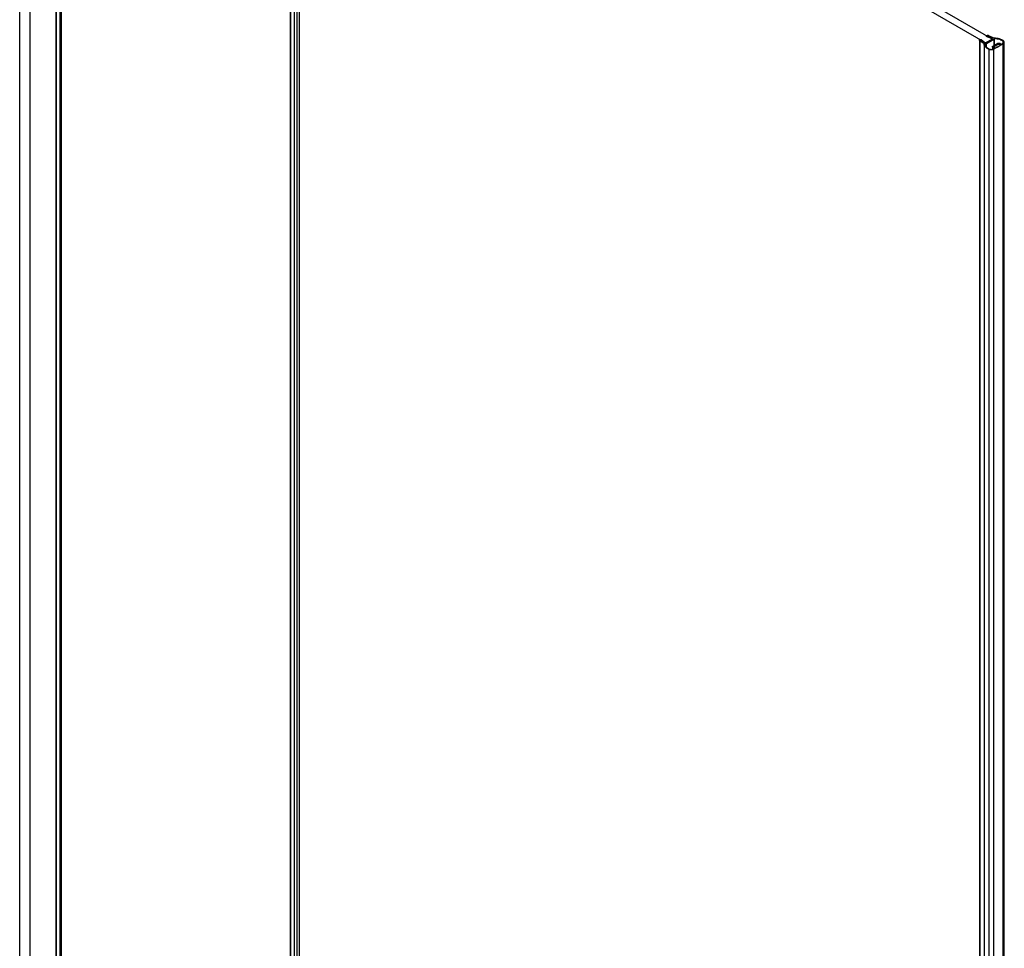
# Model space of a CAD drawing. Extents: x -0.01 to 0.74, y -0.36 to 1.67.
# Drawn here: x 0 to 0.61, y 0.69 to 1.26 of the extents above; entities that cross this region are included whole.
import ezdxf

# ---------------------------------------------------------------- set-up
doc = ezdxf.new("R2010")
doc.units = 0

msp = doc.modelspace()

# ---------------------------------------------------------------- linework, layer by layer
at = {"linetype": 'Continuous'}
for points in [[(0.17347, 1.49441), (0.17771, 1.49686), (0.60269, 1.2515), (0.59844, 1.24905)], [(0.60474, 1.24607), (0.60527, 1.24638), (0.60521, 1.24647), (0.60522, 1.24649), (0.60536, 1.24657), (0.60555, 1.24654), (0.60785, 1.24787), (0.60793, 1.24795), (0.60794, 1.24799), (0.60793, 1.24804), (0.60785, 1.24811), (0.60686, 1.24869), (0.60672, 1.24873), (0.60657, 1.24873), (0.60643, 1.24869), (0.60643, 1.24828), (0.60332, 1.24648), (0.60332, 1.24689), (0.60325, 1.24681), (0.60324, 1.24677), (0.60325, 1.24672), (0.60332, 1.24664), (0.60431, 1.24607), (0.60445, 1.24603), (0.6046, 1.24603)]]:
    msp.add_lwpolyline(points, close=True, dxfattribs=at)
for points in [[(0, 0.17677), (0, 1.42671)], [(0.00659, 0.17094), (0.00659, 1.42289)], [(0.02252, 0.16175), (0.02252, 1.41376)], [(0.02286, 0.16155), (0.02286, 1.41356)], [(0.02509, 0.16026), (0.02509, 1.41229)], [(0.02544, 0.16006), (0.02544, 1.41209)], [(0.02582, 0.15984), (0.02582, 1.41188)], [(0.02591, 0.15979), (0.02591, 1.41183)], [(0.16784, 0.07799), (0.16784, 1.32588)], [(0.16802, 0.07794), (0.16802, 1.32593)], [(0.17035, 0.07697), (0.17035, 1.32696)], [(0.17188, 0.07609), (0.17188, 1.32807)], [(0.17347, 0.07517), (0.17347, 1.32706)], [(0.59758, 1.24847), (0.59758, 1.24855), (0.59498, 1.25036), (0.59493, 1.25039), (0.59489, 1.25043), (0.59485, 1.25047), (0.59481, 1.25052), (0.59477, 1.25056), (0.59474, 1.25061), (0.59471, 1.25067), (0.5947, 1.25072), (0.5947, 1.25075), (0.5947, 1.25079), (0.5947, 1.25082), (0.59472, 1.25085), (0.59474, 1.25087), (0.59476, 1.25089), (0.59479, 1.25091), (0.59481, 1.25093), (0.59512, 1.25098)], [(0.59475, 1.25073), (0.59475, -0.32032)], [(0.59511, 1.25117), (0.5953, 1.25122), (0.59551, 1.25121), (0.59568, 1.25114), (0.59668, 1.25044), (0.59668, 1.25019)], [(0.59899, 1.24657), (0.59899, 1.24855), (0.59882, 1.24847), (0.59864, 1.24842), (0.59845, 1.24839), (0.59826, 1.24838), (0.59807, 1.24839), (0.59815, 1.24788), (0.59834, 1.24739), (0.59862, 1.24693), (0.59897, 1.24652), (0.59935, 1.24616), (0.59962, 1.24596), (0.5999, 1.24577), (0.60019, 1.2456), (0.60048, 1.24544), (0.60079, 1.2453), (0.60095, 1.24524), (0.60111, 1.24519), (0.60128, 1.24515), (0.60144, 1.24511), (0.60161, 1.24509), (0.60184, 1.24508), (0.60207, 1.24508), (0.6023, 1.2451), (0.60253, 1.24513), (0.60275, 1.24518), (0.60328, 1.2454), (0.60382, 1.24571), (0.6039, 1.24578), (0.60391, 1.24583), (0.6039, 1.24587), (0.60382, 1.24595), (0.60297, 1.24644), (0.60293, 1.24647), (0.60289, 1.2465), (0.60285, 1.24654), (0.60283, 1.24658), (0.6028, 1.24662), (0.60278, 1.24667), (0.60277, 1.24672), (0.60277, 1.24677), (0.60283, 1.24697), (0.60297, 1.24709), (0.60608, 1.24889), (0.60617, 1.24893), (0.60626, 1.24896), (0.60636, 1.24898), (0.60646, 1.249), (0.60656, 1.249), (0.60665, 1.24901), (0.60675, 1.249), (0.60685, 1.24899), (0.60721, 1.24889), (0.60806, 1.2484), (0.6082, 1.24836), (0.60835, 1.24836), (0.60849, 1.2484), (0.60902, 1.24871), (0.60909, 1.24875), (0.60916, 1.2488), (0.60922, 1.24885), (0.60928, 1.2489), (0.60934, 1.24896), (0.6094, 1.24902), (0.60944, 1.24908), (0.60949, 1.24915), (0.60958, 1.24949), (0.60957, 1.24958), (0.60954, 1.24968), (0.60951, 1.24977), (0.60946, 1.24986), (0.6094, 1.24994), (0.60934, 1.25002), (0.60926, 1.25009), (0.60919, 1.25015), (0.6086, 1.25054), (0.60797, 1.25087), (0.60731, 1.25113), (0.60663, 1.25134), (0.60593, 1.2515), (0.60523, 1.25162), (0.60453, 1.25169), (0.60383, 1.25172), (0.60385, 1.2516)], [(0.6026, 1.2515), (0.6026, 1.25172), (0.60071, 1.25262), (0.60028, 1.25252), (0.59907, 1.2531), (0.59895, 1.2532), (0.59893, 1.25328), (0.59893, 1.25332), (0.59902, 1.25343)], [(0.60356, 1.25119), (0.59899, 1.24855)], [(0.60262, 1.25146), (0.60267, 1.2515), (0.6027, 1.25154), (0.6027, 1.25157), (0.6027, 1.25159), (0.60269, 1.25164), (0.60265, 1.25168), (0.6026, 1.25172)], [(0.60385, 1.2516), (0.60384, 1.25153), (0.60382, 1.25147), (0.60379, 1.25141), (0.60375, 1.25136), (0.60371, 1.25131), (0.60366, 1.25126), (0.60361, 1.25122), (0.60356, 1.25119), (0.60356, 1.24743)], [(0.60385, 1.2516), (0.60385, 1.2476)], [(0.59498, 1.25036), (0.59498, -0.3248)], [(0.59668, 1.25044), (0.59651, 1.25019), (0.59807, 1.24911), (0.59813, 1.24907), (0.59821, 1.24905), (0.59829, 1.24904), (0.59837, 1.24905), (0.59845, 1.24907), (0.59851, 1.24909)], [(0.60364, -0.32816), (0.60364, 1.24519), (0.60347, 1.2451), (0.60329, 1.24503), (0.60311, 1.24496), (0.60293, 1.24491), (0.60274, 1.24487), (0.6025, 1.24483), (0.60226, 1.2448), (0.60202, 1.24479), (0.60177, 1.24479), (0.60153, 1.24481), (0.60131, 1.24484), (0.6011, 1.24487), (0.60089, 1.24493), (0.60069, 1.24499), (0.60048, 1.24507), (0.59997, 1.24532), (0.59947, 1.24561), (0.599, 1.24596), (0.59855, 1.24637), (0.59816, 1.24684), (0.59785, 1.24735), (0.59765, 1.2479), (0.59757, 1.24847)], [(0.59757, 1.24847), (0.59757, -0.3268)], [(0.60048, 1.24507), (0.60048, -0.32927)], [(0.60274, 1.24677), (0.60274, 1.2452)], [(0.60297, 1.24644), (0.60297, 1.2454)], [(0.60643, 1.24869), (0.60332, 1.24689)], [(0.60937, 1.2485), (0.60364, 1.24519)], [(0.60382, 1.24595), (0.60382, 1.24571)], [(0.60521, 1.24646), (0.60521, 1.24605)], [(0.60643, 1.24828), (0.60657, 1.24832), (0.60672, 1.24832), (0.60686, 1.24828)], [(0.60785, 1.24811), (0.60785, 1.24771), (0.60686, 1.24828), (0.60686, 1.24869)], [(0.60919, 1.25015), (0.60919, 1.24871)], [(0.61008, -0.32963), (0.61008, 1.24871)]]:
    msp.add_lwpolyline(points, dxfattribs=at)
for points in [[(0.0048, 0.17198, 0.0011), (0.00471, 0.17316, 0.000804), (0.00465, 0.17402), (0.00009, 0.17665), (0.00009, 1.42665)], [(0.60937, -0.33061), (0.60937, 1.2485), (0.60958, 1.24865), (0.60977, 1.24882), (0.60993, 1.24902), (0.61004, 1.24925), (0.61008, 1.24949), (0.61004, 1.24972), (0.61001, 1.24981), (0.60997, 1.2499), (0.60992, 1.24998), (0.60986, 1.25006), (0.6098, 1.25013), (0.60973, 1.2502), (0.60966, 1.25026), (0.60958, 1.25032), (0.60927, 1.25054), (0.60895, 1.25075), (0.60861, 1.25093), (0.60827, 1.25109), (0.60792, 1.25124), (0.60714, 1.25152), (0.60634, 1.25173), (0.60553, 1.25187), (0.6047, 1.25197), (0.60388, 1.252, 0.006238), (0.60356, 1.252), (0.60043, 1.2535), (0.60023, 1.25359), (0.60003, 1.25365), (0.59982, 1.25369), (0.59962, 1.25368), (0.59944, 1.2536), (0.59936, 1.25349), (0.59935, 1.25342)]]:
    msp.add_lwpolyline(points, format="xyb", dxfattribs=at)

doc.saveas('drawing.dxf')
